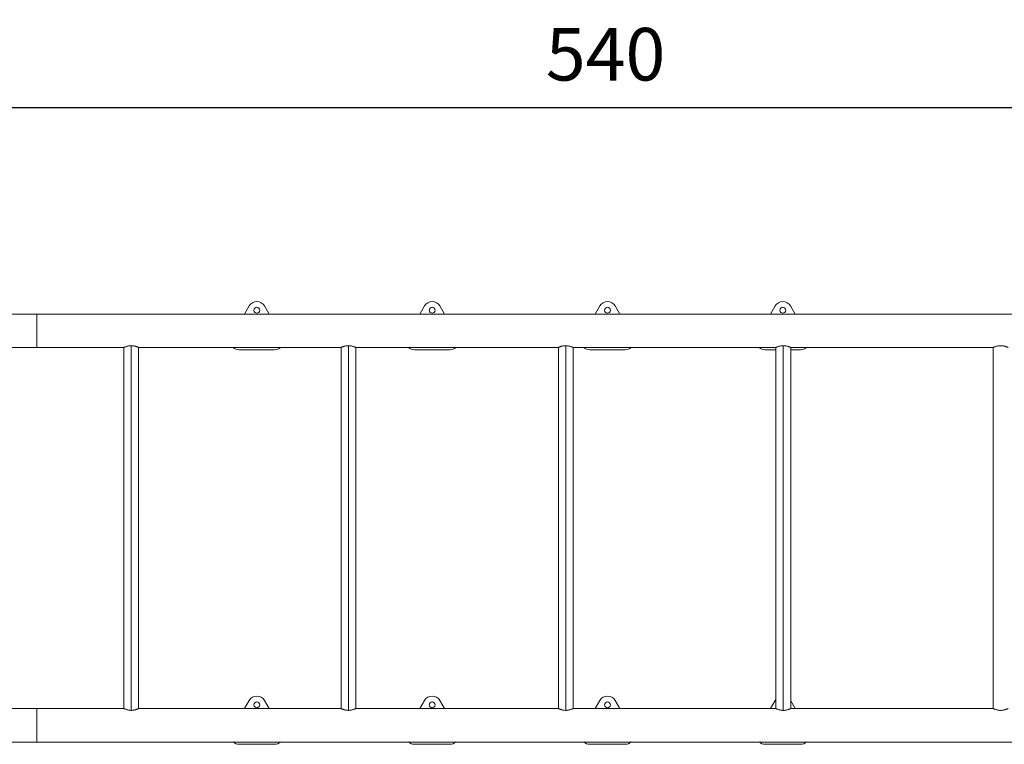
# Model space of a CAD drawing. Units: millimetres. Extents: x -808 to 7607, y -159 to 5589.
# Drawn here: x 845 to 3091, y 215 to 1868 of the extents above; entities that cross this region are included whole.
import ezdxf

# ---------------------------------------------------------------- set-up
doc = ezdxf.new("R2010")
doc.units = ezdxf.units.MM
doc.styles.get("Standard").update_dxf_attribs({"font": 'arial.ttf'})
doc.dimstyles.get("Standard").update_dxf_attribs({"dimtxt": 0.18, "dimasz": 0.18, "dimexe": 0.18, "dimexo": 0.0625, "dimgap": 0.09, "dimtad": 0, "dimtih": 1, "dimtoh": 1, "dimdec": 4, "dimzin": 0, "dimdsep": 46, "dimtxsty": 'Standard', "dimcen": 0.09, "dimadec": 0, "dimazin": 0, "dimtfac": 1, "dimtdec": 4, "dimtofl": 0, "dimtmove": 0, "dimatfit": 3, "dimfxl": 1, "dimtolj": 1, "dimtzin": 0, "dimarcsym": 0})

# ---------------------------------------------------------------- blocks, each defined once
blk = doc.blocks.new('*D25')
at = {"color": 0, "lineweight": -2, "transparency": 16777216}
for p, q in [((-510.1, 1577.8), (-510.1, 1668)), ((-430.1, 1667.8), (4793.8, 1667.8)), ((4873.8, 1577.8), (4873.8, 1668))]:
    blk.add_line(p, q, dxfattribs=at)
at = {"color": 0, "transparency": 16777216}
for points in [[(-430.1, 1681.1), (-430.1, 1654.5), (-510.1, 1667.8)], [(4793.8, 1681.1), (4793.8, 1654.5), (4873.8, 1667.8)]]:
    blk.add_solid(points, dxfattribs=at)
at = {"layer": 'Defpoints', "color": 0, "transparency": 16777216}
for p in [(4873.8, 1667.8), (4873.8, 1387.5), (-510.1, 695.2)]:
    blk.add_point(p, dxfattribs=at)
at = {"color": 0, "transparency": 16777216, "insert": (2181.8, 1789.1), "char_height": 120, "attachment_point": 5}
blk.add_mtext('\\A1;540', dxfattribs=at)

msp = doc.modelspace()

# ---------------------------------------------------------------- linework, layer by layer
at = {"color": 0, "linetype": 'Continuous', "lineweight": 0}
for p, q in [((1368.9, 1215.1), (1358.2, 1196.5)), ((1414.2, 1196.5), (1403.5, 1215.1)), ((1768.9, 1215.1), (1758.2, 1196.5)), ((1814.2, 1196.5), (1803.5, 1215.1)), ((2168.9, 1215.1), (2158.2, 1196.5)), ((2214.2, 1196.5), (2203.5, 1215.1)), ((2568.9, 1215.1), (2558.2, 1196.5)), ((2614.2, 1196.5), (2603.5, 1215.1)), ((884.2, 1196.5), (711, 1196.5)), ((884.2, 1120.4), (884.2, 1196.5)), ((884.2, 1196.5), (3268.7, 1196.5)), ((1099.6, 1124.3), (1099.6, 292.6)), ((1595.2, 1124.3), (1595.2, 292.6)), ((2090.9, 1124.3), (2090.9, 292.6)), ((2587.3, 1124.3), (2587.3, 292.6)), ((711, 1120.4), (884.2, 1120.4)), ((1082.8, 1120.4), (884.2, 1120.4)), ((884.2, 1120.4), (1082.8, 1120.4)), ((1082.8, 296.5), (1082.8, 1120.4)), ((1116.5, 296.5), (1116.5, 1120.4)), ((1578.3, 1120.4), (1116.5, 1120.4)), ((1116.5, 1120.4), (1578.3, 1120.4)), ((1345.9, 1115.2), (1426.6, 1115.2)), ((1578.3, 296.5), (1578.3, 1120.4)), ((1612, 296.5), (1612, 1120.4)), ((2074.1, 1120.4), (1612, 1120.4)), ((1612, 1120.4), (2074.1, 1120.4)), ((1745.9, 1115.2), (1826.6, 1115.2)), ((2074.1, 296.5), (2074.1, 1120.4)), ((2107.8, 296.5), (2107.8, 1120.4)), ((2570.4, 1120.4), (2107.8, 1120.4)), ((2107.8, 1120.4), (2570.4, 1120.4)), ((2145.9, 1115.2), (2226.6, 1115.2)), ((2545.9, 1115.2), (2570.4, 1115.2)), ((2570.4, 296.5), (2570.4, 1120.4)), ((2604.1, 296.5), (2604.1, 1120.4)), ((3066.2, 1120.4), (2604.1, 1120.4)), ((2604.1, 1120.4), (3066.2, 1120.4)), ((2604.1, 1115.2), (2626.6, 1115.2)), ((3066.2, 296.5), (3066.2, 1120.4)), ((1368.9, 315.1), (1358.2, 296.5)), ((1414.2, 296.5), (1403.5, 315.1)), ((1768.9, 315.1), (1758.2, 296.5)), ((1814.2, 296.5), (1803.5, 315.1)), ((2168.9, 315.1), (2158.2, 296.5)), ((2214.2, 296.5), (2203.5, 315.1)), ((2568.9, 315.1), (2558.2, 296.5)), ((884.2, 296.5), (711, 296.5)), ((884.2, 296.5), (884.2, 220.4)), ((1082.8, 296.5), (884.2, 296.5)), ((1578.3, 296.5), (1116.5, 296.5)), ((2074.1, 296.5), (1612, 296.5)), ((2570.4, 296.5), (2107.8, 296.5)), ((2614.2, 296.5), (2604.1, 314)), ((3066.2, 296.5), (2604.1, 296.5)), ((711, 220.4), (884.2, 220.4)), ((884.2, 220.4), (3268.7, 220.4)), ((3268.7, 220.4), (884.2, 220.4)), ((1345.9, 215.2), (1426.6, 215.2)), ((1745.9, 215.2), (1826.6, 215.2)), ((2145.9, 215.2), (2226.6, 215.2)), ((2545.9, 215.2), (2626.6, 215.2))]:
    msp.add_line(p, q, dxfattribs=at)
for centre in [(1386.2, 1205.1), (1786.2, 1205.1), (2186.2, 1205.1), (2586.2, 1205.1), (1386.2, 305.1), (1786.2, 305.1), (2186.2, 305.1)]:
    msp.add_circle(centre, 6.75, dxfattribs=at)
for centre, start, end in [((1386.2, 1205.1), 30, 150), ((1786.2, 1205.1), 30, 150), ((2186.2, 1205.1), 30, 150), ((2586.2, 1205.1), 30, 150), ((1345.9, 1135.2), 227.5135, 270), ((1426.6, 1135.2), 270, 312.4865), ((1745.9, 1135.2), 227.5135, 270), ((1826.6, 1135.2), 270, 312.4865), ((2145.9, 1135.2), 227.5135, 270), ((2226.6, 1135.2), 270, 312.4865), ((2545.9, 1135.2), 227.5135, 270), ((2626.6, 1135.2), 270, 312.4865), ((1386.2, 305.1), 30, 150), ((1786.2, 305.1), 30, 150), ((2186.2, 305.1), 30, 150), ((2586.2, 305.1), 142.1363, 150), ((1345.9, 235.2), 227.5135, 270), ((1426.6, 235.2), 270, 312.4865), ((1745.9, 235.2), 227.5135, 270), ((1826.6, 235.2), 270, 312.4865), ((2145.9, 235.2), 227.5135, 270), ((2226.6, 235.2), 270, 312.4865), ((2545.9, 235.2), 227.5135, 270), ((2626.6, 235.2), 270, 312.4865)]:
    msp.add_arc(centre, 20, start, end, dxfattribs=at)
for points, knots in [([(1099.6, 1124.3), (1098.6, 1124.3), (1097.5, 1124.3), (1095.3, 1124.1), (1094.2, 1123.9), (1092.1, 1123.5), (1091.1, 1123.3), (1089.3, 1122.8), (1088.5, 1122.6), (1087, 1122.1), (1086.3, 1121.8), (1085.1, 1121.4), (1084.5, 1121.1), (1083.7, 1120.8), (1083.3, 1120.6), (1082.9, 1120.5), (1082.8, 1120.4), (1082.8, 1120.4)], [0, 0, 0, 0, 0.322544, 0.322544, 0.645088, 0.645088, 0.967632, 0.967632, 1.290175, 1.290175, 1.61221, 1.61221, 1.934244, 1.934244, 2.256278, 2.256278, 2.578313, 2.578313, 2.578313, 2.578313]), ([(1116.5, 1120.4), (1116.5, 1120.4), (1116.4, 1120.5), (1116, 1120.6), (1115.6, 1120.8), (1114.8, 1121.1), (1114.2, 1121.4), (1113, 1121.8), (1112.3, 1122.1), (1110.8, 1122.6), (1110, 1122.8), (1108.2, 1123.3), (1107.2, 1123.5), (1105.1, 1123.9), (1104, 1124.1), (1101.8, 1124.3), (1100.7, 1124.3), (1099.6, 1124.3)], [7.734938, 7.734938, 7.734938, 7.734938, 8.056973, 8.056973, 8.379007, 8.379007, 8.701041, 8.701041, 9.023076, 9.023076, 9.34562, 9.34562, 9.668163, 9.668163, 9.990707, 9.990707, 10.313251, 10.313251, 10.313251, 10.313251]), ([(1595.2, 1124.3), (1594.1, 1124.3), (1593, 1124.3), (1590.8, 1124.1), (1589.7, 1123.9), (1587.7, 1123.5), (1586.7, 1123.3), (1584.8, 1122.8), (1584, 1122.6), (1582.5, 1122.1), (1581.8, 1121.8), (1580.6, 1121.4), (1580.1, 1121.1), (1579.2, 1120.8), (1578.9, 1120.6), (1578.4, 1120.5), (1578.3, 1120.4), (1578.3, 1120.4)], [0, 0, 0, 0, 0.322544, 0.322544, 0.645088, 0.645088, 0.967632, 0.967632, 1.290175, 1.290175, 1.61221, 1.61221, 1.934244, 1.934244, 2.256278, 2.256278, 2.578313, 2.578313, 2.578313, 2.578313]), ([(1612, 1120.4), (1612, 1120.4), (1611.9, 1120.5), (1611.5, 1120.6), (1611.2, 1120.8), (1610.3, 1121.1), (1609.8, 1121.4), (1608.5, 1121.8), (1607.8, 1122.1), (1606.4, 1122.6), (1605.5, 1122.8), (1603.7, 1123.3), (1602.7, 1123.5), (1600.6, 1123.9), (1599.6, 1124.1), (1597.4, 1124.3), (1596.3, 1124.3), (1595.2, 1124.3)], [7.734938, 7.734938, 7.734938, 7.734938, 8.056973, 8.056973, 8.379007, 8.379007, 8.701041, 8.701041, 9.023076, 9.023076, 9.34562, 9.34562, 9.668163, 9.668163, 9.990707, 9.990707, 10.313251, 10.313251, 10.313251, 10.313251]), ([(2090.9, 1124.3), (2089.9, 1124.3), (2088.7, 1124.3), (2086.6, 1124.1), (2085.5, 1123.9), (2083.4, 1123.5), (2082.4, 1123.3), (2080.6, 1122.8), (2079.8, 1122.6), (2078.3, 1122.1), (2077.6, 1121.8), (2076.3, 1121.4), (2075.8, 1121.1), (2074.9, 1120.8), (2074.6, 1120.6), (2074.2, 1120.5), (2074.1, 1120.4), (2074.1, 1120.4)], [0, 0, 0, 0, 0.322544, 0.322544, 0.645088, 0.645088, 0.967632, 0.967632, 1.290175, 1.290175, 1.61221, 1.61221, 1.934244, 1.934244, 2.256278, 2.256278, 2.578313, 2.578313, 2.578313, 2.578313]), ([(2107.8, 1120.4), (2107.8, 1120.4), (2107.7, 1120.5), (2107.2, 1120.6), (2106.9, 1120.8), (2106, 1121.1), (2105.5, 1121.4), (2104.3, 1121.8), (2103.6, 1122.1), (2102.1, 1122.6), (2101.3, 1122.8), (2099.4, 1123.3), (2098.5, 1123.5), (2096.4, 1123.9), (2095.3, 1124.1), (2093.1, 1124.3), (2092, 1124.3), (2090.9, 1124.3)], [7.734938, 7.734938, 7.734938, 7.734938, 8.056973, 8.056973, 8.379007, 8.379007, 8.701041, 8.701041, 9.023076, 9.023076, 9.34562, 9.34562, 9.668163, 9.668163, 9.990707, 9.990707, 10.313251, 10.313251, 10.313251, 10.313251]), ([(2587.3, 1124.3), (2586.2, 1124.3), (2585.1, 1124.3), (2582.9, 1124.1), (2581.8, 1123.9), (2579.7, 1123.5), (2578.8, 1123.3), (2576.9, 1122.8), (2576.1, 1122.6), (2574.6, 1122.1), (2573.9, 1121.8), (2572.7, 1121.4), (2572.2, 1121.1), (2571.3, 1120.8), (2571, 1120.6), (2570.5, 1120.5), (2570.4, 1120.4), (2570.4, 1120.4)], [0, 0, 0, 0, 0.322544, 0.322544, 0.645088, 0.645088, 0.967632, 0.967632, 1.290175, 1.290175, 1.61221, 1.61221, 1.934244, 1.934244, 2.256278, 2.256278, 2.578313, 2.578313, 2.578313, 2.578313]), ([(2604.1, 1120.4), (2604.1, 1120.4), (2604, 1120.5), (2603.6, 1120.6), (2603.3, 1120.8), (2602.4, 1121.1), (2601.9, 1121.4), (2600.6, 1121.8), (2599.9, 1122.1), (2598.4, 1122.6), (2597.6, 1122.8), (2595.8, 1123.3), (2594.8, 1123.5), (2592.7, 1123.9), (2591.6, 1124.1), (2589.5, 1124.3), (2588.3, 1124.3), (2587.3, 1124.3)], [7.734938, 7.734938, 7.734938, 7.734938, 8.056973, 8.056973, 8.379007, 8.379007, 8.701041, 8.701041, 9.023076, 9.023076, 9.34562, 9.34562, 9.668163, 9.668163, 9.990707, 9.990707, 10.313251, 10.313251, 10.313251, 10.313251]), ([(3099.9, 1120.4), (3099.9, 1120.4), (3099.8, 1120.5), (3099.3, 1120.6), (3099, 1120.8), (3098.1, 1121.1), (3097.6, 1121.4), (3096.4, 1121.8), (3095.7, 1122.1), (3094.2, 1122.6), (3093.4, 1122.8), (3091.5, 1123.3), (3090.5, 1123.5), (3088.5, 1123.9), (3087.4, 1124.1), (3085.2, 1124.3), (3084.1, 1124.3), (3081.9, 1124.3), (3080.8, 1124.3), (3078.6, 1124.1), (3077.6, 1123.9), (3075.5, 1123.5), (3074.5, 1123.3), (3072.7, 1122.8), (3071.8, 1122.6), (3070.4, 1122.1), (3069.7, 1121.8), (3068.4, 1121.4), (3067.9, 1121.1), (3067, 1120.8), (3066.7, 1120.6), (3066.3, 1120.5), (3066.2, 1120.4), (3066.2, 1120.4)], [2.578313, 2.578313, 2.578313, 2.578313, 2.900347, 2.900347, 3.222381, 3.222381, 3.544416, 3.544416, 3.86645, 3.86645, 4.188994, 4.188994, 4.511538, 4.511538, 4.834082, 4.834082, 5.156626, 5.156626, 5.479169, 5.479169, 5.801713, 5.801713, 6.124257, 6.124257, 6.446801, 6.446801, 6.768835, 6.768835, 7.09087, 7.09087, 7.412904, 7.412904, 7.734938, 7.734938, 7.734938, 7.734938]), ([(1082.8, 296.5), (1082.8, 296.5), (1082.9, 296.5), (1083.3, 296.3), (1083.7, 296.1), (1084.5, 295.8), (1085.1, 295.6), (1086.3, 295.1), (1087, 294.8), (1088.5, 294.3), (1089.3, 294.1), (1091.1, 293.6), (1092.1, 293.4), (1094.2, 293), (1095.3, 292.8), (1097.5, 292.6), (1098.6, 292.6), (1099.6, 292.6)], [2.578313, 2.578313, 2.578313, 2.578313, 2.900347, 2.900347, 3.222381, 3.222381, 3.544416, 3.544416, 3.86645, 3.86645, 4.188994, 4.188994, 4.511538, 4.511538, 4.834082, 4.834082, 5.156626, 5.156626, 5.156626, 5.156626]), ([(1099.6, 292.6), (1100.7, 292.6), (1101.8, 292.6), (1104, 292.8), (1105.1, 293), (1107.2, 293.4), (1108.2, 293.6), (1110, 294.1), (1110.8, 294.3), (1112.3, 294.8), (1113, 295.1), (1114.2, 295.6), (1114.8, 295.8), (1115.6, 296.1), (1116, 296.3), (1116.4, 296.5), (1116.5, 296.5), (1116.5, 296.5)], [5.156626, 5.156626, 5.156626, 5.156626, 5.479169, 5.479169, 5.801713, 5.801713, 6.124257, 6.124257, 6.446801, 6.446801, 6.768835, 6.768835, 7.09087, 7.09087, 7.412904, 7.412904, 7.734938, 7.734938, 7.734938, 7.734938]), ([(1578.3, 296.5), (1578.3, 296.5), (1578.4, 296.5), (1578.9, 296.3), (1579.2, 296.1), (1580.1, 295.8), (1580.6, 295.6), (1581.8, 295.1), (1582.5, 294.8), (1584, 294.3), (1584.8, 294.1), (1586.7, 293.6), (1587.7, 293.4), (1589.7, 293), (1590.8, 292.8), (1593, 292.6), (1594.1, 292.6), (1595.2, 292.6)], [2.578313, 2.578313, 2.578313, 2.578313, 2.900347, 2.900347, 3.222381, 3.222381, 3.544416, 3.544416, 3.86645, 3.86645, 4.188994, 4.188994, 4.511538, 4.511538, 4.834082, 4.834082, 5.156626, 5.156626, 5.156626, 5.156626]), ([(1595.2, 292.6), (1596.3, 292.6), (1597.4, 292.6), (1599.6, 292.8), (1600.6, 293), (1602.7, 293.4), (1603.7, 293.6), (1605.5, 294.1), (1606.4, 294.3), (1607.8, 294.8), (1608.5, 295.1), (1609.8, 295.6), (1610.3, 295.8), (1611.2, 296.1), (1611.5, 296.3), (1611.9, 296.5), (1612, 296.5), (1612, 296.5)], [5.156626, 5.156626, 5.156626, 5.156626, 5.479169, 5.479169, 5.801713, 5.801713, 6.124257, 6.124257, 6.446801, 6.446801, 6.768835, 6.768835, 7.09087, 7.09087, 7.412904, 7.412904, 7.734938, 7.734938, 7.734938, 7.734938]), ([(2074.1, 296.5), (2074.1, 296.5), (2074.2, 296.5), (2074.6, 296.3), (2074.9, 296.1), (2075.8, 295.8), (2076.3, 295.6), (2077.6, 295.1), (2078.3, 294.8), (2079.8, 294.3), (2080.6, 294.1), (2082.4, 293.6), (2083.4, 293.4), (2085.5, 293), (2086.6, 292.8), (2088.7, 292.6), (2089.9, 292.6), (2090.9, 292.6)], [2.578313, 2.578313, 2.578313, 2.578313, 2.900347, 2.900347, 3.222381, 3.222381, 3.544416, 3.544416, 3.86645, 3.86645, 4.188994, 4.188994, 4.511538, 4.511538, 4.834082, 4.834082, 5.156626, 5.156626, 5.156626, 5.156626]), ([(2090.9, 292.6), (2092, 292.6), (2093.1, 292.6), (2095.3, 292.8), (2096.4, 293), (2098.5, 293.4), (2099.4, 293.6), (2101.3, 294.1), (2102.1, 294.3), (2103.6, 294.8), (2104.3, 295.1), (2105.5, 295.6), (2106, 295.8), (2106.9, 296.1), (2107.2, 296.3), (2107.7, 296.5), (2107.8, 296.5), (2107.8, 296.5)], [5.156626, 5.156626, 5.156626, 5.156626, 5.479169, 5.479169, 5.801713, 5.801713, 6.124257, 6.124257, 6.446801, 6.446801, 6.768835, 6.768835, 7.09087, 7.09087, 7.412904, 7.412904, 7.734938, 7.734938, 7.734938, 7.734938]), ([(2570.4, 296.5), (2570.4, 296.5), (2570.5, 296.5), (2571, 296.3), (2571.3, 296.1), (2572.2, 295.8), (2572.7, 295.6), (2573.9, 295.1), (2574.6, 294.8), (2576.1, 294.3), (2576.9, 294.1), (2578.8, 293.6), (2579.7, 293.4), (2581.8, 293), (2582.9, 292.8), (2585.1, 292.6), (2586.2, 292.6), (2587.3, 292.6)], [2.578313, 2.578313, 2.578313, 2.578313, 2.900347, 2.900347, 3.222381, 3.222381, 3.544416, 3.544416, 3.86645, 3.86645, 4.188994, 4.188994, 4.511538, 4.511538, 4.834082, 4.834082, 5.156626, 5.156626, 5.156626, 5.156626]), ([(2587.3, 292.6), (2588.3, 292.6), (2589.5, 292.6), (2591.6, 292.8), (2592.7, 293), (2594.8, 293.4), (2595.8, 293.6), (2597.6, 294.1), (2598.4, 294.3), (2599.9, 294.8), (2600.6, 295.1), (2601.9, 295.6), (2602.4, 295.8), (2603.3, 296.1), (2603.6, 296.3), (2604, 296.5), (2604.1, 296.5), (2604.1, 296.5)], [5.156626, 5.156626, 5.156626, 5.156626, 5.479169, 5.479169, 5.801713, 5.801713, 6.124257, 6.124257, 6.446801, 6.446801, 6.768835, 6.768835, 7.09087, 7.09087, 7.412904, 7.412904, 7.734938, 7.734938, 7.734938, 7.734938]), ([(3066.2, 296.5), (3066.2, 296.5), (3066.3, 296.5), (3066.7, 296.3), (3067, 296.1), (3067.9, 295.8), (3068.4, 295.6), (3069.7, 295.1), (3070.4, 294.8), (3071.8, 294.3), (3072.7, 294.1), (3074.5, 293.6), (3075.5, 293.4), (3077.6, 293), (3078.6, 292.8), (3080.8, 292.6), (3081.9, 292.6), (3083, 292.6)], [7.734938, 7.734938, 7.734938, 7.734938, 8.056973, 8.056973, 8.379007, 8.379007, 8.701041, 8.701041, 9.023076, 9.023076, 9.34562, 9.34562, 9.668163, 9.668163, 9.990707, 9.990707, 10.313251, 10.313251, 10.313251, 10.313251]), ([(3083, 292.6), (3084.1, 292.6), (3085.2, 292.6), (3087.4, 292.8), (3088.5, 293), (3090.5, 293.4), (3091.5, 293.6), (3093.4, 294.1), (3094.2, 294.3), (3095.7, 294.8), (3096.4, 295.1), (3097.6, 295.6), (3098.1, 295.8), (3099, 296.1), (3099.3, 296.3), (3099.8, 296.5), (3099.9, 296.5), (3099.9, 296.5)], [0, 0, 0, 0, 0.322544, 0.322544, 0.645088, 0.645088, 0.967632, 0.967632, 1.290175, 1.290175, 1.61221, 1.61221, 1.934244, 1.934244, 2.256278, 2.256278, 2.578313, 2.578313, 2.578313, 2.578313])]:
    msp.add_open_spline(points, degree=3, knots=knots, dxfattribs=at)

# ---------------------------------------------------------------- dimensions: what is measured, and where the dimension line sits
dim = msp.add_linear_dim(base=(4873.8, 1667.8), p1=(-510.1, 695.2), p2=(4873.8, 1387.5), text='540', dimstyle='Standard', override={"dimtxt": 120, "dimasz": 80, "dimgap": 60, "dimtad": 2, "dimtih": 0, "dimtoh": 0, "dimdec": 0, "dimfxl": 90, "dimfxlon": 1})
dim.commit()
dim.dimension.update_dxf_attribs({"geometry": '*D25', "text_midpoint": (2181.8, 1789.1)})

doc.saveas('drawing.dxf')
